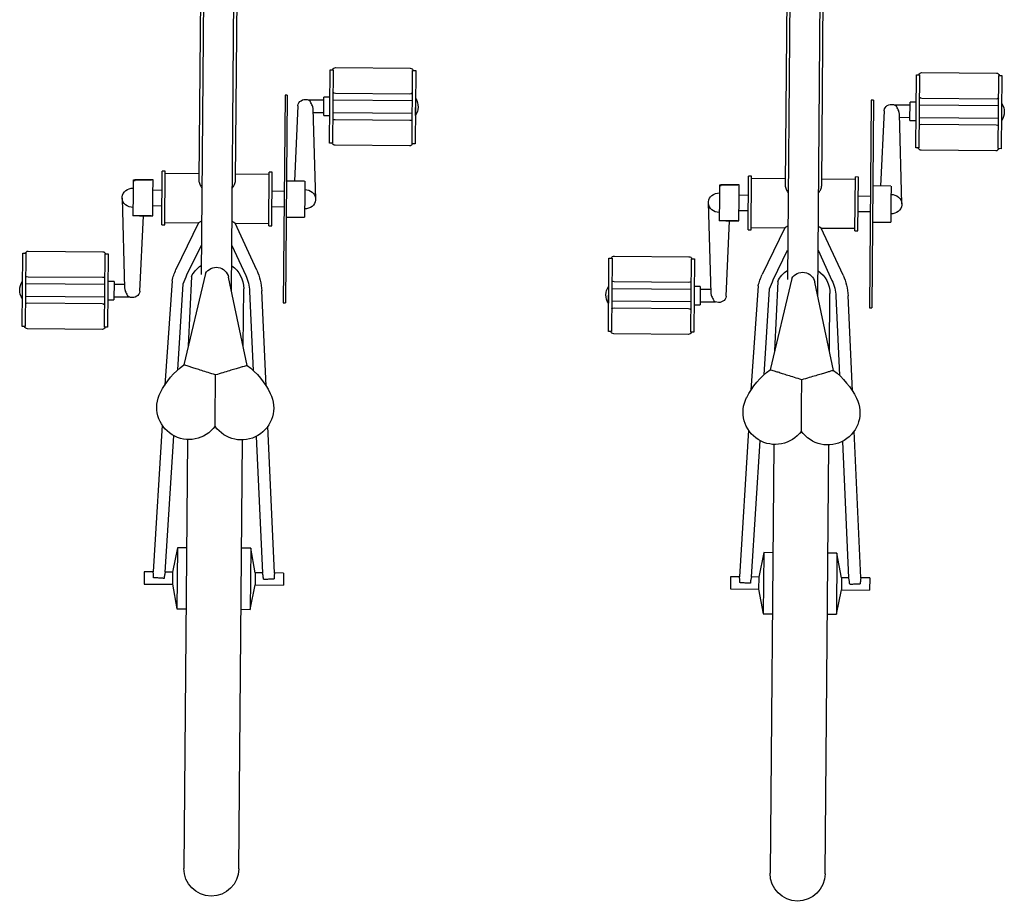
# Model space of a CAD drawing. Units: inches. Extents: x 9 to 568, y 33 to 395.
# Drawn here: x 247 to 287, y 98 to 134 of the extents above; entities that cross this region are included whole.
import ezdxf

# ---------------------------------------------------------------- set-up
doc = ezdxf.new("R2010")
doc.units = ezdxf.units.IN
doc.header["$MEASUREMENT"] = 0
doc.layers.add('BIKES', color=5, linetype='Continuous')

# ---------------------------------------------------------------- blocks, each defined once
blk = doc.blocks.new('Undergrad 5')
at = {"layer": 'BIKES'}
for p, q in [((929.917, 183.503), (929.917, 199.894)), ((931.417, 199.894), (931.417, 183.503)), ((953.917, 183.503), (953.917, 199.894)), ((955.417, 199.894), (955.417, 183.503)), ((930.042, 178.955), (930.042, 199.018)), ((931.292, 199.018), (931.292, 179.621)), ((954.042, 178.955), (954.042, 199.018)), ((955.292, 199.018), (955.292, 179.621)), ((922.579, 188.047), (922.579, 185.047)), ((922.704, 188.047), (922.579, 188.047)), ((922.704, 185.047), (922.704, 188.047)), ((925.854, 188.137), (922.804, 188.137)), ((926.079, 188.047), (925.954, 188.047)), ((925.954, 188.047), (925.954, 185.047)), ((926.079, 186.547), (926.079, 188.047)), ((946.579, 188.047), (946.579, 185.047)), ((946.704, 188.047), (946.579, 188.047)), ((946.704, 185.047), (946.704, 188.047)), ((949.854, 188.137), (946.804, 188.137)), ((950.079, 188.047), (949.954, 188.047)), ((949.954, 188.047), (949.954, 185.047)), ((950.079, 186.547), (950.079, 188.047)), ((922.804, 187.077), (925.854, 187.077)), ((946.804, 187.077), (949.854, 187.077)), ((922.569, 186.891), (922.579, 186.891)), ((922.569, 186.203), (922.569, 186.891)), ((922.704, 186.797), (925.954, 186.797)), ((926.079, 186.922), (926.329, 186.922)), ((926.329, 186.172), (926.329, 186.922)), ((926.329, 186.797), (926.95, 186.797)), ((926.948, 186.796), (926.892, 186.767)), ((927.011, 186.815), (926.948, 186.796)), ((927.076, 186.822), (927.011, 186.815)), ((927.142, 186.816), (927.076, 186.822)), ((927.204, 186.799), (927.142, 186.816)), ((927.262, 186.77), (927.204, 186.799)), ((927.311, 186.732), (927.262, 186.77)), ((927.35, 186.685), (927.311, 186.732)), ((927.376, 186.632), (927.35, 186.685)), ((927.39, 186.576), (927.376, 186.632)), ((927.829, 186.988), (927.917, 186.988)), ((927.829, 186.988), (927.829, 178.488)), ((927.917, 186.988), (927.917, 178.488)), ((946.569, 186.891), (946.579, 186.891)), ((946.569, 186.203), (946.569, 186.891)), ((946.704, 186.797), (949.954, 186.797)), ((950.079, 186.922), (950.329, 186.922)), ((950.329, 186.172), (950.329, 186.922)), ((950.329, 186.797), (950.95, 186.797)), ((950.948, 186.796), (950.892, 186.767)), ((951.011, 186.815), (950.948, 186.796)), ((951.076, 186.822), (951.011, 186.815)), ((951.142, 186.816), (951.076, 186.822)), ((951.204, 186.799), (951.142, 186.816)), ((951.262, 186.77), (951.204, 186.799)), ((951.311, 186.732), (951.262, 186.77)), ((951.35, 186.685), (951.311, 186.732)), ((951.376, 186.632), (951.35, 186.685)), ((951.39, 186.576), (951.376, 186.632)), ((951.829, 186.988), (951.917, 186.988)), ((951.829, 186.988), (951.829, 178.488)), ((951.917, 186.988), (951.917, 178.488)), ((925.954, 186.297), (922.704, 186.297)), ((926.079, 185.047), (926.079, 186.547)), ((926.758, 186.297), (926.329, 186.297)), ((926.628, 182.751), (926.763, 186.437)), ((927.392, 186.556), (927.39, 186.576)), ((927.392, 186.556), (927.505, 183.476)), ((949.954, 186.297), (946.704, 186.297)), ((950.079, 185.047), (950.079, 186.547)), ((950.758, 186.297), (950.329, 186.297)), ((950.628, 182.751), (950.763, 186.437)), ((951.392, 186.556), (951.39, 186.576)), ((951.392, 186.556), (951.505, 183.476)), ((922.579, 186.203), (922.569, 186.203)), ((925.854, 186.017), (922.804, 186.017)), ((926.329, 186.172), (926.079, 186.172)), ((946.579, 186.203), (946.569, 186.203)), ((949.854, 186.017), (946.804, 186.017)), ((950.329, 186.172), (950.079, 186.172)), ((922.579, 185.047), (922.704, 185.047)), ((925.954, 185.047), (926.079, 185.047)), ((946.579, 185.047), (946.704, 185.047)), ((949.954, 185.047), (950.079, 185.047)), ((922.804, 184.957), (925.854, 184.957)), ((946.804, 184.957), (949.854, 184.957)), ((928.417, 183.838), (928.542, 183.838)), ((928.417, 181.638), (928.417, 183.838)), ((928.542, 181.638), (928.542, 183.838)), ((932.792, 183.838), (932.917, 183.838)), ((932.792, 181.638), (932.792, 183.838)), ((932.917, 181.638), (932.917, 183.838)), ((952.417, 183.838), (952.542, 183.838)), ((952.417, 181.638), (952.417, 183.838)), ((952.542, 181.638), (952.542, 183.838)), ((956.792, 183.838), (956.917, 183.838)), ((956.792, 181.638), (956.792, 183.838)), ((956.917, 181.638), (956.917, 183.838)), ((927.079, 183.476), (927.079, 183.416)), ((927.079, 183.416), (927.079, 182.94)), ((927.09, 183.476), (927.829, 183.476)), ((928.542, 183.738), (929.917, 183.738)), ((931.417, 183.738), (932.792, 183.738)), ((933.292, 183.476), (934.042, 183.476)), ((933.292, 183.416), (933.292, 183.476)), ((933.292, 182.94), (933.292, 183.416)), ((934.091, 183.476), (933.352, 183.476)), ((934.042, 183.416), (934.042, 183.476)), ((934.102, 183.476), (934.102, 183.416)), ((934.102, 183.416), (934.102, 182.94)), ((951.079, 183.476), (951.079, 183.416)), ((951.079, 183.416), (951.079, 182.94)), ((951.09, 183.476), (951.829, 183.476)), ((952.542, 183.738), (953.917, 183.738)), ((955.417, 183.738), (956.792, 183.738)), ((957.292, 183.476), (958.042, 183.476)), ((957.292, 183.416), (957.292, 183.476)), ((957.292, 182.94), (957.292, 183.416)), ((958.091, 183.476), (957.352, 183.476)), ((958.042, 183.416), (958.042, 183.476)), ((958.102, 183.476), (958.102, 183.416)), ((958.102, 183.416), (958.102, 182.94)), ((926.775, 183.032), (926.719, 182.978)), ((926.841, 183.076), (926.775, 183.032)), ((926.916, 183.109), (926.841, 183.076)), ((926.996, 183.129), (926.916, 183.109)), ((927.079, 183.136), (926.996, 183.129)), ((927.917, 183.05), (928.417, 183.05)), ((932.917, 183.05), (933.292, 183.05)), ((934.185, 183.129), (934.102, 183.136)), ((934.265, 183.109), (934.185, 183.129)), ((934.34, 183.076), (934.265, 183.109)), ((934.406, 183.032), (934.34, 183.076)), ((934.462, 182.978), (934.406, 183.032)), ((950.775, 183.032), (950.719, 182.978)), ((950.841, 183.076), (950.775, 183.032)), ((950.916, 183.109), (950.841, 183.076)), ((950.996, 183.129), (950.916, 183.109)), ((951.079, 183.136), (950.996, 183.129)), ((951.917, 183.05), (952.417, 183.05)), ((956.917, 183.05), (957.292, 183.05)), ((958.185, 183.129), (958.102, 183.136)), ((958.265, 183.109), (958.185, 183.129)), ((958.34, 183.076), (958.265, 183.109)), ((958.406, 183.032), (958.34, 183.076)), ((958.462, 182.978), (958.406, 183.032)), ((926.645, 182.847), (926.629, 182.775)), ((926.629, 182.775), (926.629, 182.701)), ((926.629, 182.701), (926.645, 182.629)), ((926.675, 182.915), (926.645, 182.847)), ((926.645, 182.629), (926.675, 182.561)), ((926.719, 182.978), (926.675, 182.915)), ((927.079, 182.94), (927.079, 182)), ((933.292, 182), (933.292, 182.94)), ((934.102, 182.94), (934.102, 182)), ((934.554, 182.725), (934.418, 179.039)), ((934.506, 182.915), (934.462, 182.978)), ((934.536, 182.847), (934.506, 182.915)), ((934.506, 182.561), (934.536, 182.629)), ((934.552, 182.775), (934.536, 182.847)), ((934.536, 182.629), (934.552, 182.701)), ((934.552, 182.701), (934.552, 182.775)), ((950.645, 182.847), (950.629, 182.775)), ((950.629, 182.775), (950.629, 182.701)), ((950.629, 182.701), (950.645, 182.629)), ((950.675, 182.915), (950.645, 182.847)), ((950.645, 182.629), (950.675, 182.561)), ((950.719, 182.978), (950.675, 182.915)), ((951.079, 182.94), (951.079, 182)), ((957.292, 182), (957.292, 182.94)), ((958.102, 182.94), (958.102, 182)), ((958.554, 182.725), (958.418, 179.039)), ((958.506, 182.915), (958.462, 182.978)), ((958.536, 182.847), (958.506, 182.915)), ((958.506, 182.561), (958.536, 182.629)), ((958.552, 182.775), (958.536, 182.847)), ((958.536, 182.629), (958.552, 182.701)), ((958.552, 182.701), (958.552, 182.775)), ((926.675, 182.561), (926.719, 182.498)), ((926.719, 182.498), (926.775, 182.444)), ((926.775, 182.444), (926.841, 182.4)), ((926.841, 182.4), (926.916, 182.367)), ((926.916, 182.367), (926.996, 182.347)), ((926.996, 182.347), (927.079, 182.34)), ((928.417, 182.425), (927.917, 182.425)), ((933.292, 182.425), (932.917, 182.425)), ((934.102, 182.34), (934.265, 182.367)), ((934.265, 182.367), (934.34, 182.4)), ((934.34, 182.4), (934.406, 182.444)), ((934.406, 182.444), (934.462, 182.498)), ((934.462, 182.498), (934.506, 182.561)), ((950.675, 182.561), (950.719, 182.498)), ((950.719, 182.498), (950.775, 182.444)), ((950.775, 182.444), (950.841, 182.4)), ((950.841, 182.4), (950.916, 182.367)), ((950.916, 182.367), (950.996, 182.347)), ((950.996, 182.347), (951.079, 182.34)), ((952.417, 182.425), (951.917, 182.425)), ((957.292, 182.425), (956.917, 182.425)), ((958.102, 182.34), (958.265, 182.367)), ((958.265, 182.367), (958.34, 182.4)), ((958.34, 182.4), (958.406, 182.444)), ((958.406, 182.444), (958.462, 182.498)), ((958.462, 182.498), (958.506, 182.561)), ((927.829, 182), (927.079, 182)), ((933.83, 182), (933.292, 182)), ((933.352, 182), (934.102, 182)), ((933.789, 178.92), (933.676, 182)), ((951.829, 182), (951.079, 182)), ((957.83, 182), (957.292, 182)), ((957.352, 182), (958.102, 182)), ((957.789, 178.92), (957.676, 182)), ((928.542, 181.638), (928.417, 181.638)), ((929.92, 181.738), (928.542, 181.738)), ((929.012, 179.812), (929.92, 181.738)), ((932.792, 181.738), (931.415, 181.738)), ((931.415, 181.738), (932.323, 179.812)), ((932.917, 181.638), (932.792, 181.638)), ((952.542, 181.638), (952.417, 181.638)), ((953.92, 181.738), (952.542, 181.738)), ((953.012, 179.812), (953.92, 181.738)), ((956.792, 181.738), (955.415, 181.738)), ((955.415, 181.738), (956.323, 179.812)), ((956.917, 181.638), (956.792, 181.638)), ((930.042, 180.825), (929.465, 179.599)), ((931.87, 179.599), (931.292, 180.825)), ((954.042, 180.825), (953.465, 179.599)), ((955.87, 179.599), (955.292, 180.825)), ((935.102, 180.429), (935.102, 178.929)), ((935.227, 180.429), (935.102, 180.429)), ((935.227, 177.429), (935.227, 180.429)), ((938.377, 180.519), (935.327, 180.519)), ((938.477, 180.429), (938.477, 177.429)), ((938.602, 180.429), (938.477, 180.429)), ((938.602, 177.429), (938.602, 180.429)), ((959.102, 180.429), (959.102, 178.929)), ((959.227, 180.429), (959.102, 180.429)), ((959.227, 177.429), (959.227, 180.429)), ((962.377, 180.519), (959.327, 180.519)), ((962.477, 180.429), (962.477, 177.429)), ((962.602, 180.429), (962.477, 180.429)), ((962.602, 177.429), (962.602, 180.429)), ((929.369, 175.916), (930.167, 179.519)), ((931.112, 179.662), (931.966, 175.916)), ((931.687, 179.532), (931.792, 176.699)), ((931.905, 179.521), (931.87, 179.599)), ((932.019, 179.233), (931.905, 179.521)), ((935.327, 179.459), (938.377, 179.459)), ((953.369, 175.916), (954.167, 179.519)), ((955.112, 179.662), (955.966, 175.916)), ((955.687, 179.532), (955.792, 176.699)), ((955.905, 179.521), (955.87, 179.599)), ((956.019, 179.233), (955.905, 179.521)), ((959.327, 179.459), (962.377, 179.459)), ((928.592, 175.082), (928.801, 178.973)), ((929.542, 176.699), (929.542, 179.056)), ((932.209, 175.714), (932.019, 179.233)), ((932.481, 179.351), (932.743, 175.082)), ((934.423, 179.179), (934.852, 179.179)), ((934.852, 179.304), (935.102, 179.304)), ((934.852, 179.304), (934.852, 178.554)), ((935.227, 179.179), (938.477, 179.179)), ((938.602, 179.273), (938.612, 179.273)), ((938.612, 179.273), (938.612, 178.585)), ((952.592, 175.082), (952.801, 178.973)), ((953.542, 176.699), (953.542, 179.056)), ((956.209, 175.714), (956.019, 179.233)), ((956.481, 179.351), (956.743, 175.082)), ((958.423, 179.179), (958.852, 179.179)), ((958.852, 179.304), (959.102, 179.304)), ((958.852, 179.304), (958.852, 178.554)), ((959.227, 179.179), (962.477, 179.179)), ((962.602, 179.273), (962.612, 179.273)), ((962.612, 179.273), (962.612, 178.585)), ((929.3, 178.947), (929.126, 175.714)), ((933.789, 178.92), (933.791, 178.9)), ((933.791, 178.9), (933.805, 178.843)), ((933.805, 178.843), (933.832, 178.791)), ((933.832, 178.791), (933.87, 178.744)), ((933.87, 178.744), (933.92, 178.706)), ((933.92, 178.706), (933.977, 178.677)), ((933.977, 178.677), (934.04, 178.66)), ((934.04, 178.66), (934.105, 178.654)), ((934.105, 178.654), (934.17, 178.661)), ((934.17, 178.661), (934.233, 178.679)), ((934.852, 178.679), (934.231, 178.679)), ((934.233, 178.679), (934.289, 178.709)), ((935.102, 178.929), (935.102, 177.429)), ((938.477, 178.679), (935.227, 178.679)), ((938.612, 178.585), (938.602, 178.585)), ((953.3, 178.947), (953.126, 175.714)), ((957.789, 178.92), (957.791, 178.9)), ((957.791, 178.9), (957.805, 178.843)), ((957.805, 178.843), (957.832, 178.791)), ((957.832, 178.791), (957.87, 178.744)), ((957.87, 178.744), (957.92, 178.706)), ((957.92, 178.706), (957.977, 178.677)), ((957.977, 178.677), (958.04, 178.66)), ((958.04, 178.66), (958.105, 178.654)), ((958.105, 178.654), (958.17, 178.661)), ((958.17, 178.661), (958.233, 178.679)), ((958.852, 178.679), (958.231, 178.679)), ((958.233, 178.679), (958.289, 178.709)), ((959.102, 178.929), (959.102, 177.429)), ((962.477, 178.679), (959.227, 178.679)), ((962.612, 178.585), (962.602, 178.585)), ((927.917, 178.488), (927.829, 178.488)), ((935.102, 178.554), (934.852, 178.554)), ((938.377, 178.399), (935.327, 178.399)), ((951.917, 178.488), (951.829, 178.488)), ((959.102, 178.554), (958.852, 178.554)), ((962.377, 178.399), (959.327, 178.399)), ((935.102, 177.429), (935.227, 177.429)), ((938.477, 177.429), (938.602, 177.429)), ((959.102, 177.429), (959.227, 177.429)), ((962.477, 177.429), (962.602, 177.429)), ((935.327, 177.339), (938.377, 177.339)), ((959.327, 177.339), (962.377, 177.339)), ((928.18, 167.428), (928.503, 173.437)), ((932.832, 173.437), (933.155, 167.428)), ((952.18, 167.428), (952.503, 173.437)), ((956.832, 173.437), (957.155, 167.428)), ((928.981, 173.012), (928.681, 167.429)), ((932.654, 167.429), (932.354, 173.012)), ((952.981, 173.012), (952.681, 167.429)), ((956.654, 167.429), (956.354, 173.012)), ((929.542, 155.306), (929.542, 172.863)), ((931.792, 172.863), (931.792, 155.306)), ((953.542, 155.306), (953.542, 172.863)), ((955.792, 172.863), (955.792, 155.306)), ((928.972, 167.431), (929.167, 168.431)), ((929.167, 168.431), (929.542, 168.431)), ((929.167, 168.431), (929.167, 165.931)), ((931.792, 168.431), (932.167, 168.431)), ((932.167, 168.431), (932.362, 167.431)), ((932.167, 168.431), (932.167, 165.931)), ((952.972, 167.431), (953.167, 168.431)), ((953.167, 168.431), (953.542, 168.431)), ((953.167, 168.431), (953.167, 165.931)), ((955.792, 168.431), (956.167, 168.431)), ((956.167, 168.431), (956.362, 167.431)), ((956.167, 168.431), (956.167, 165.931)), ((927.817, 167.431), (928.181, 167.431)), ((927.817, 167.431), (927.817, 166.931)), ((928.681, 167.431), (928.972, 167.431)), ((928.972, 167.431), (928.972, 166.931)), ((932.362, 167.431), (932.654, 167.431)), ((932.362, 167.431), (932.362, 166.931)), ((933.154, 167.431), (933.518, 167.431)), ((933.518, 167.431), (933.518, 166.931)), ((951.817, 167.431), (952.181, 167.431)), ((951.817, 167.431), (951.817, 166.931)), ((952.681, 167.431), (952.972, 167.431)), ((952.972, 167.431), (952.972, 166.931)), ((956.362, 167.431), (956.654, 167.431)), ((956.362, 167.431), (956.362, 166.931)), ((957.154, 167.431), (957.518, 167.431)), ((957.518, 167.431), (957.518, 166.931)), ((928.972, 166.931), (927.817, 166.931)), ((928.226, 167.192), (928.201, 167.193)), ((928.257, 167.19), (928.226, 167.192)), ((928.293, 167.188), (928.257, 167.19)), ((928.332, 167.186), (928.293, 167.188)), ((928.374, 167.184), (928.332, 167.186)), ((928.417, 167.181), (928.374, 167.184)), ((928.461, 167.179), (928.417, 167.181)), ((928.503, 167.177), (928.461, 167.179)), ((928.542, 167.175), (928.503, 167.177)), ((928.578, 167.173), (928.542, 167.175)), ((928.609, 167.171), (928.578, 167.173)), ((928.634, 167.17), (928.609, 167.171)), ((929.167, 165.931), (928.972, 166.931)), ((932.362, 166.931), (932.167, 165.931)), ((933.518, 166.931), (932.362, 166.931)), ((932.701, 167.17), (932.726, 167.171)), ((932.726, 167.171), (932.757, 167.173)), ((932.757, 167.173), (932.793, 167.175)), ((932.793, 167.175), (932.832, 167.177)), ((932.832, 167.177), (932.874, 167.179)), ((932.874, 167.179), (932.917, 167.181)), ((932.917, 167.181), (932.961, 167.184)), ((932.961, 167.184), (933.003, 167.186)), ((933.003, 167.186), (933.042, 167.188)), ((933.042, 167.188), (933.078, 167.19)), ((933.078, 167.19), (933.109, 167.192)), ((933.109, 167.192), (933.134, 167.193)), ((952.972, 166.931), (951.817, 166.931)), ((952.226, 167.192), (952.201, 167.193)), ((952.257, 167.19), (952.226, 167.192)), ((952.293, 167.188), (952.257, 167.19)), ((952.332, 167.186), (952.293, 167.188)), ((952.374, 167.184), (952.332, 167.186)), ((952.417, 167.181), (952.374, 167.184)), ((952.461, 167.179), (952.417, 167.181)), ((952.503, 167.177), (952.461, 167.179)), ((952.542, 167.175), (952.503, 167.177)), ((952.578, 167.173), (952.542, 167.175)), ((952.609, 167.171), (952.578, 167.173)), ((952.634, 167.17), (952.609, 167.171)), ((953.167, 165.931), (952.972, 166.931)), ((956.362, 166.931), (956.167, 165.931)), ((957.518, 166.931), (956.362, 166.931)), ((956.701, 167.17), (956.726, 167.171)), ((956.726, 167.171), (956.757, 167.173)), ((956.757, 167.173), (956.793, 167.175)), ((956.793, 167.175), (956.832, 167.177)), ((956.832, 167.177), (956.874, 167.179)), ((956.874, 167.179), (956.917, 167.181)), ((956.917, 167.181), (956.961, 167.184)), ((956.961, 167.184), (957.003, 167.186)), ((957.003, 167.186), (957.042, 167.188)), ((957.042, 167.188), (957.078, 167.19)), ((957.078, 167.19), (957.109, 167.192)), ((957.109, 167.192), (957.134, 167.193)), ((929.542, 165.931), (929.167, 165.931)), ((932.167, 165.931), (931.792, 165.931)), ((953.542, 165.931), (953.167, 165.931)), ((956.167, 165.931), (955.792, 165.931))]:
    blk.add_line(p, q, dxfattribs=at)
for centre, radius, start, end in [((922.804, 188.007), 0.13, 90, 162.0798), ((925.854, 188.007), 0.13, 17.9202, 90), ((946.804, 188.007), 0.13, 90, 162.0798), ((949.854, 188.007), 0.13, 17.9202, 90), ((922.804, 187.207), 0.13, 219.7151, 270), ((925.854, 187.207), 0.13, 270, 320.2849), ((946.804, 187.207), 0.13, 219.7151, 270), ((949.854, 187.207), 0.13, 270, 320.2849), ((923.111, 186.547), 0.642, 147.5791, 180), ((947.111, 186.547), 0.642, 147.5791, 180), ((923.111, 186.547), 0.642, 180, 212.4209), ((947.111, 186.547), 0.642, 180, 212.4209), ((922.804, 185.887), 0.13, 90, 140.2849), ((925.854, 185.887), 0.13, 39.7151, 90), ((946.804, 185.887), 0.13, 90, 140.2849), ((949.854, 185.887), 0.13, 39.7151, 90), ((922.804, 185.087), 0.13, 197.9202, 270), ((925.854, 185.087), 0.13, 270, 342.0798), ((946.804, 185.087), 0.13, 197.9202, 270), ((949.854, 185.087), 0.13, 270, 342.0798), ((935.327, 180.389), 0.13, 90, 162.0798), ((938.377, 180.389), 0.13, 17.9202, 90), ((959.327, 180.389), 0.13, 90, 162.0798), ((962.377, 180.389), 0.13, 17.9202, 90), ((931.048, 178.853), 2.25, 154.7691, 176.924), ((930.667, 179.056), 1.125, 123.749, 180), ((930.667, 179.408), 0.512, 29.7796, 167.5), ((930.667, 179.056), 1.125, 24.9899, 56.251), ((930.287, 178.853), 2.25, 12.8042, 25.2309), ((955.048, 178.853), 2.25, 154.7691, 176.924), ((954.667, 179.056), 1.125, 123.749, 180), ((954.667, 179.408), 0.512, 29.7796, 167.5), ((954.667, 179.056), 1.125, 24.9899, 56.251), ((954.287, 178.853), 2.25, 12.8042, 25.2309), ((931.048, 178.853), 1.75, 154.7691, 176.924), ((935.327, 179.589), 0.13, 219.7151, 270), ((938.377, 179.589), 0.13, 270, 320.2849), ((955.048, 178.853), 1.75, 154.7691, 176.924), ((959.327, 179.589), 0.13, 219.7151, 270), ((962.377, 179.589), 0.13, 270, 320.2849), ((938.07, 178.929), 0.642, 0, 32.4209), ((962.07, 178.929), 0.642, 0, 32.4209), ((938.07, 178.929), 0.642, 327.5791, 0), ((962.07, 178.929), 0.642, 327.5791, 0), ((935.327, 178.269), 0.13, 90, 140.2849), ((938.377, 178.269), 0.13, 39.7151, 90), ((959.327, 178.269), 0.13, 90, 140.2849), ((962.377, 178.269), 0.13, 39.7151, 90), ((935.327, 177.469), 0.13, 197.9202, 270), ((938.377, 177.469), 0.13, 270, 342.0798), ((959.327, 177.469), 0.13, 197.9202, 270), ((962.377, 177.469), 0.13, 270, 342.0798), ((931.367, 173.277), 3.31, 127.1232, 152.9892), ((929.968, 173.277), 3.31, 27.0108, 52.8768), ((955.367, 173.277), 3.31, 127.1232, 152.9892), ((953.968, 173.277), 3.31, 27.0108, 52.8768), ((929.593, 174.181), 1.319, 152.9892, 324.5716), ((931.742, 174.181), 1.319, 215.4284, 27.0108), ((953.593, 174.181), 1.319, 152.9892, 324.5716), ((955.742, 174.181), 1.319, 215.4284, 27.0108), ((930.667, 155.306), 1.125, 180, 0), ((954.667, 155.306), 1.125, 180, 0)]:
    blk.add_arc(centre, radius, start, end, dxfattribs=at)
for points, knots in [([(926.763, 186.437), (926.765, 186.458), (926.769, 186.499), (926.795, 186.574), (926.834, 186.651), (926.873, 186.714), (926.89, 186.751), (926.892, 186.764), (926.892, 186.767)], [0, 0, 0, 0, 0.163247, 0.330225, 0.568731, 0.810844, 0.951164, 1, 1, 1, 1]), ([(950.763, 186.437), (950.765, 186.458), (950.769, 186.499), (950.795, 186.574), (950.834, 186.651), (950.873, 186.714), (950.89, 186.751), (950.892, 186.764), (950.892, 186.767)], [0, 0, 0, 0, 0.163247, 0.330225, 0.568731, 0.810844, 0.951164, 1, 1, 1, 1]), ([(930.042, 183.172), (930.035, 183.181), (930, 183.23), (929.962, 183.309), (929.93, 183.4), (929.917, 183.462), (929.919, 183.494), (929.919, 183.503)], [0, 0, 0, 0, 0.0856853, 0.4304187, 0.6620969, 0.9002634, 1, 1, 1, 1]), ([(931.416, 183.503), (931.416, 183.492), (931.417, 183.459), (931.403, 183.396), (931.376, 183.317), (931.339, 183.242), (931.307, 183.193), (931.292, 183.17)], [0, 0, 0, 0, 0.11355, 0.352581, 0.577296, 0.807376, 1, 1, 1, 1]), ([(954.042, 183.172), (954.035, 183.181), (954, 183.23), (953.962, 183.309), (953.93, 183.4), (953.917, 183.462), (953.919, 183.494), (953.919, 183.503)], [0, 0, 0, 0, 0.0856853, 0.4304187, 0.6620969, 0.9002634, 1, 1, 1, 1]), ([(955.416, 183.503), (955.416, 183.492), (955.417, 183.459), (955.403, 183.396), (955.376, 183.317), (955.339, 183.242), (955.307, 183.193), (955.292, 183.17)], [0, 0, 0, 0, 0.11355, 0.352581, 0.577296, 0.807376, 1, 1, 1, 1]), ([(930.042, 181.808), (930.036, 181.805), (930.014, 181.794), (929.985, 181.777), (929.955, 181.76), (929.927, 181.743), (929.924, 181.74), (929.921, 181.739)], [0, 0, 0, 0, 0.080037, 0.269143, 0.45824, 0.647354, 1, 1, 1, 1]), ([(931.414, 181.739), (931.414, 181.739), (931.416, 181.738), (931.406, 181.743), (931.387, 181.756), (931.355, 181.775), (931.324, 181.793), (931.299, 181.805), (931.292, 181.808)], [0, 0, 0, 0, 0.06833, 0.280842, 0.493324, 0.70577, 0.918202, 1, 1, 1, 1]), ([(954.042, 181.808), (954.036, 181.805), (954.014, 181.794), (953.985, 181.777), (953.955, 181.76), (953.927, 181.743), (953.924, 181.74), (953.921, 181.739)], [0, 0, 0, 0, 0.080037, 0.269143, 0.45824, 0.647354, 1, 1, 1, 1]), ([(955.414, 181.739), (955.414, 181.739), (955.416, 181.738), (955.406, 181.743), (955.387, 181.756), (955.355, 181.775), (955.324, 181.793), (955.299, 181.805), (955.292, 181.808)], [0, 0, 0, 0, 0.06833, 0.280842, 0.493324, 0.70577, 0.918202, 1, 1, 1, 1]), ([(934.418, 179.039), (934.416, 179.018), (934.412, 178.977), (934.386, 178.902), (934.347, 178.825), (934.308, 178.762), (934.291, 178.725), (934.29, 178.712), (934.289, 178.709)], [0, 0, 0, 0, 0.163247, 0.330225, 0.568731, 0.810844, 0.951164, 1, 1, 1, 1]), ([(958.418, 179.039), (958.416, 179.018), (958.412, 178.977), (958.386, 178.902), (958.347, 178.825), (958.308, 178.762), (958.291, 178.725), (958.29, 178.712), (958.289, 178.709)], [0, 0, 0, 0, 0.163247, 0.330225, 0.568731, 0.810844, 0.951164, 1, 1, 1, 1]), ([(929.369, 175.916), (929.373, 175.915), (929.382, 175.912), (929.454, 175.89), (929.559, 175.858), (929.704, 175.813), (929.888, 175.756), (930.112, 175.688), (930.376, 175.606), (930.566, 175.548), (930.667, 175.517)], [0, 0, 0, 0, 0.060385, 0.126694, 0.209628, 0.314935, 0.44544, 0.602617, 0.787299, 1, 1, 1, 1]), ([(930.667, 175.517), (930.769, 175.548), (930.959, 175.606), (931.223, 175.688), (931.447, 175.756), (931.631, 175.813), (931.776, 175.858), (931.881, 175.89), (931.953, 175.912), (931.962, 175.915), (931.966, 175.916)], [0, 0, 0, 0, 0.212701, 0.397383, 0.55456, 0.685065, 0.790373, 0.873306, 0.939615, 1, 1, 1, 1]), ([(953.369, 175.916), (953.373, 175.915), (953.382, 175.912), (953.454, 175.89), (953.559, 175.858), (953.704, 175.813), (953.888, 175.756), (954.112, 175.688), (954.376, 175.606), (954.566, 175.548), (954.667, 175.517)], [0, 0, 0, 0, 0.060385, 0.126694, 0.209628, 0.314935, 0.44544, 0.602617, 0.787299, 1, 1, 1, 1]), ([(954.667, 175.517), (954.769, 175.548), (954.959, 175.606), (955.223, 175.688), (955.447, 175.756), (955.631, 175.813), (955.776, 175.858), (955.881, 175.89), (955.953, 175.912), (955.962, 175.915), (955.966, 175.916)], [0, 0, 0, 0, 0.212701, 0.397383, 0.55456, 0.685065, 0.790373, 0.873306, 0.939615, 1, 1, 1, 1]), ([(930.667, 173.416), (930.667, 173.418), (930.667, 173.421), (930.667, 173.449), (930.667, 173.492), (930.667, 173.559), (930.667, 173.657), (930.667, 173.789), (930.667, 173.964), (930.667, 174.186), (930.667, 174.459), (930.667, 174.774), (930.667, 175.132), (930.667, 175.384), (930.667, 175.517)], [0, 0, 0, 0, 0.0208598, 0.0430516, 0.0688102, 0.0995985, 0.1499017, 0.2118109, 0.2859317, 0.3914742, 0.5154651, 0.6581278, 0.8196058, 1, 1, 1, 1]), ([(954.667, 173.416), (954.667, 173.418), (954.667, 173.421), (954.667, 173.449), (954.667, 173.492), (954.667, 173.559), (954.667, 173.657), (954.667, 173.789), (954.667, 173.964), (954.667, 174.186), (954.667, 174.459), (954.667, 174.774), (954.667, 175.132), (954.667, 175.384), (954.667, 175.517)], [0, 0, 0, 0, 0.0208598, 0.0430516, 0.0688102, 0.0995985, 0.1499017, 0.2118109, 0.2859317, 0.3914742, 0.5154651, 0.6581278, 0.8196058, 1, 1, 1, 1]), ([(928.181, 167.428), (928.181, 167.429), (928.181, 167.431), (928.185, 167.407), (928.193, 167.358), (928.201, 167.287), (928.202, 167.228), (928.201, 167.196), (928.201, 167.193)], [0, 0, 0, 0, 0.093037, 0.309893, 0.528588, 0.750902, 0.971846, 1, 1, 1, 1]), ([(928.634, 167.17), (928.636, 167.197), (928.64, 167.253), (928.654, 167.329), (928.669, 167.388), (928.68, 167.426), (928.68, 167.428), (928.681, 167.429)], [0, 0, 0, 0, 0.204089, 0.407939, 0.617824, 0.830471, 1, 1, 1, 1]), ([(932.654, 167.429), (932.654, 167.43), (932.653, 167.434), (932.658, 167.416), (932.67, 167.375), (932.685, 167.31), (932.697, 167.238), (932.7, 167.189), (932.701, 167.17)], [0, 0, 0, 0, 0.035891, 0.234602, 0.434512, 0.641934, 0.854702, 1, 1, 1, 1]), ([(933.134, 167.193), (933.133, 167.22), (933.133, 167.275), (933.14, 167.347), (933.148, 167.4), (933.154, 167.429), (933.154, 167.428), (933.154, 167.428)], [0, 0, 0, 0, 0.215471, 0.430774, 0.650516, 0.873249, 1, 1, 1, 1]), ([(952.181, 167.428), (952.181, 167.429), (952.181, 167.431), (952.185, 167.407), (952.193, 167.358), (952.201, 167.287), (952.202, 167.228), (952.201, 167.196), (952.201, 167.193)], [0, 0, 0, 0, 0.093037, 0.309893, 0.528588, 0.750902, 0.971846, 1, 1, 1, 1]), ([(952.634, 167.17), (952.636, 167.197), (952.64, 167.253), (952.654, 167.329), (952.669, 167.388), (952.68, 167.426), (952.68, 167.428), (952.681, 167.429)], [0, 0, 0, 0, 0.204089, 0.407939, 0.617824, 0.830471, 1, 1, 1, 1]), ([(956.654, 167.429), (956.654, 167.43), (956.653, 167.434), (956.658, 167.416), (956.67, 167.375), (956.685, 167.31), (956.697, 167.238), (956.7, 167.189), (956.701, 167.17)], [0, 0, 0, 0, 0.035891, 0.234602, 0.434512, 0.641934, 0.854702, 1, 1, 1, 1]), ([(957.134, 167.193), (957.133, 167.22), (957.133, 167.275), (957.14, 167.347), (957.148, 167.4), (957.154, 167.429), (957.154, 167.428), (957.154, 167.428)], [0, 0, 0, 0, 0.215471, 0.430774, 0.650516, 0.873249, 1, 1, 1, 1])]:
    blk.add_open_spline(points, degree=3, knots=knots, dxfattribs=at)

msp = doc.modelspace()

# ---------------------------------------------------------------- block references
at = {"xscale": -1, "rotation": 359.517688}
msp.add_blockref('Undergrad 5', (1208.043, -64.149), dxfattribs=at)

doc.saveas('drawing.dxf')
